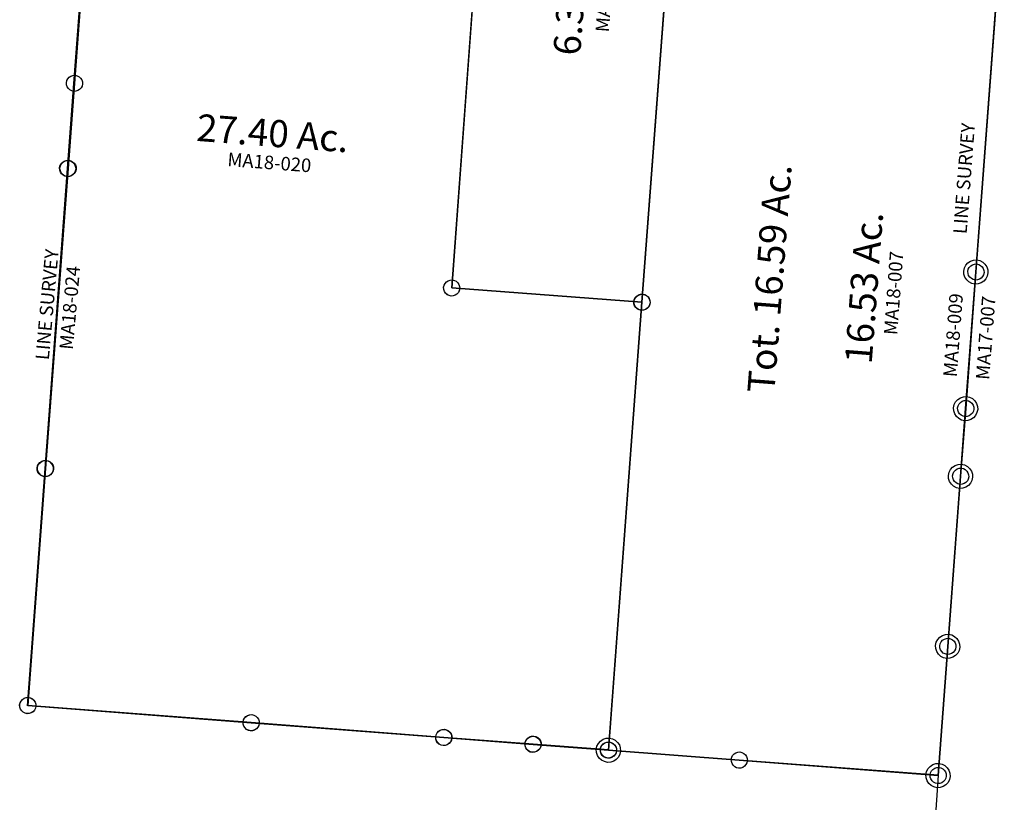
# Model space of a CAD drawing. Units: feet. Extents: x 1965555 to 2006441, y 570325 to 608120.
# Drawn here: x 1974241 to 1975696, y 591580 to 592736 of the extents above; entities that cross this region are included whole.
import ezdxf
from ezdxf.enums import TextEntityAlignment as Align

# ---------------------------------------------------------------- set-up
doc = ezdxf.new("R2010")
doc.units = ezdxf.units.FT
doc.header["$MEASUREMENT"] = 0
doc.linetypes.add('PHANTOM2', pattern=[1.25, 0.625, -0.125, 0.125, -0.125, 0.125, -0.125])
doc.layers.add('SEC LINE', color=8, linetype='PHANTOM2')
doc.layers.add('SURVEY', color=2, linetype='CONTINUOUS')
doc.styles.get("Standard").update_dxf_attribs({"font": 'romans.shx', "height": 400})

# ---------------------------------------------------------------- blocks, each defined once
blk = doc.blocks.new('MARIONA$C044A1053')
at = {"layer": 'SURVEY', "color": 6, "linetype": 'Continuous'}
for p, q in [((488, 1263.3), (489.8, 1267.6)), ((489.8, 1267.6), (492.6, 1271.2)), ((492.6, 1271.2), (496.2, 1274.1)), ((496.2, 1274.1), (500.6, 1275.9)), ((500.6, 1275.9), (505.2, 1276.6)), ((505.2, 1276.6), (509.9, 1275.9)), ((509.9, 1275.9), (514.2, 1274.1)), ((514.2, 1274.1), (517.8, 1271.2)), ((517.8, 1271.2), (520.7, 1267.6)), ((520.7, 1267.6), (522.5, 1263.3)), ((487.2, 1258.6), (488, 1263.3)), ((488, 1253.9), (487.2, 1258.6)), ((489.8, 1249.6), (488, 1253.9)), ((522.5, 1253.9), (520.7, 1249.6)), ((522.5, 1263.3), (523.2, 1258.6)), ((523.2, 1258.6), (522.5, 1253.9)), ((492.6, 1246), (489.8, 1249.6)), ((496.2, 1243.1), (492.6, 1246)), ((500.6, 1241.3), (496.2, 1243.1)), ((505.2, 1240.6), (500.6, 1241.3)), ((509.9, 1241.3), (505.2, 1240.6)), ((514.2, 1243.1), (509.9, 1241.3)), ((517.8, 1246), (514.2, 1243.1)), ((520.7, 1249.6), (517.8, 1246)), ((488.3, 1060.9), (490.1, 1065.2)), ((490.1, 1065.2), (493, 1068.8)), ((493, 1068.8), (496.6, 1071.7)), ((496.6, 1071.7), (500.9, 1073.5)), ((500.9, 1073.5), (505.6, 1074.2)), ((505.6, 1074.2), (510.2, 1073.5)), ((510.2, 1073.5), (514.6, 1071.7)), ((514.6, 1071.7), (518.2, 1068.8)), ((518.2, 1068.8), (521, 1065.2)), ((521, 1065.2), (522.8, 1060.9)), ((487.6, 1056.2), (488.3, 1060.9)), ((488.3, 1051.6), (487.6, 1056.2)), ((490.1, 1047.2), (488.3, 1051.6)), ((522.8, 1051.6), (521, 1047.2)), ((522.8, 1060.9), (523.6, 1056.2)), ((523.6, 1056.2), (522.8, 1051.6)), ((493, 1043.6), (490.1, 1047.2)), ((496.6, 1040.8), (493, 1043.6)), ((500.9, 1039), (496.6, 1040.8)), ((505.6, 1038.2), (500.9, 1039)), ((510.2, 1039), (505.6, 1038.2)), ((514.6, 1040.8), (510.2, 1039)), ((518.2, 1043.6), (514.6, 1040.8)), ((521, 1047.2), (518.2, 1043.6)), ((487.7, 955.9), (488.4, 960.6)), ((488.4, 960.6), (490.2, 964.9)), ((490.2, 964.9), (493.1, 968.5)), ((493.1, 968.5), (496.7, 971.4)), ((496.7, 971.4), (501, 973.2)), ((501, 973.2), (505.7, 973.9)), ((505.7, 973.9), (510.4, 973.2)), ((510.4, 973.2), (514.7, 971.4)), ((514.7, 971.4), (518.3, 968.5)), ((518.3, 968.5), (521.2, 964.9)), ((521.2, 964.9), (523, 960.6)), ((523, 960.6), (523.7, 955.9)), ((488.4, 951.3), (487.7, 955.9)), ((490.2, 946.9), (488.4, 951.3)), ((493.1, 943.3), (490.2, 946.9)), ((521.2, 946.9), (518.3, 943.3)), ((523, 951.3), (521.2, 946.9)), ((523.7, 955.9), (523, 951.3)), ((496.7, 940.5), (493.1, 943.3)), ((501, 938.7), (496.7, 940.5)), ((505.7, 937.9), (501, 938.7)), ((510.4, 938.7), (505.7, 937.9)), ((514.7, 940.5), (510.4, 938.7)), ((518.3, 943.3), (514.7, 940.5)), ((488.8, 708.7), (490.6, 713)), ((490.6, 713), (493.5, 716.6)), ((493.5, 716.6), (497.1, 719.5)), ((497.1, 719.5), (501.4, 721.3)), ((501.4, 721.3), (506.1, 722)), ((506.1, 722), (510.8, 721.3)), ((510.8, 721.3), (515.1, 719.5)), ((515.1, 719.5), (518.7, 716.6)), ((518.7, 716.6), (521.6, 713)), ((521.6, 713), (523.4, 708.7)), ((488.1, 704), (488.8, 708.7)), ((488.8, 699.3), (488.1, 704)), ((490.6, 695), (488.8, 699.3)), ((523.4, 699.3), (521.6, 695)), ((523.4, 708.7), (524.1, 704)), ((524.1, 704), (523.4, 699.3)), ((493.5, 691.4), (490.6, 695)), ((497.1, 688.5), (493.5, 691.4)), ((501.4, 686.7), (497.1, 688.5)), ((506.1, 686), (501.4, 686.7)), ((510.8, 686.7), (506.1, 686)), ((515.1, 688.5), (510.8, 686.7)), ((518.7, 691.4), (515.1, 688.5)), ((521.6, 695), (518.7, 691.4)), ((2.5, 521.7), (5.4, 525.3)), ((5.4, 525.3), (9, 528.2)), ((9, 528.2), (13.3, 530)), ((13.3, 530), (18, 530.7)), ((18, 530.7), (22.7, 530)), ((22.7, 530), (27, 528.2)), ((27, 528.2), (30.6, 525.3)), ((30.6, 525.3), (33.5, 521.7)), ((490.9, 521.7), (493.8, 525.3)), ((493.8, 525.3), (497.4, 528.2)), ((497.4, 528.2), (501.7, 530)), ((501.7, 530), (506.4, 530.7)), ((506.4, 530.7), (511.1, 530)), ((511.1, 530), (515.4, 528.2)), ((515.4, 528.2), (519, 525.3)), ((519, 525.3), (521.9, 521.7)), ((0, 512.7), (0.7, 517.4)), ((0.7, 508.1), (0, 512.7)), ((0.7, 517.4), (2.5, 521.7)), ((33.5, 521.7), (35.3, 517.4)), ((35.3, 517.4), (36, 512.7)), ((36, 512.7), (35.3, 508.1)), ((488.4, 512.7), (489.1, 517.4)), ((489.1, 508.1), (488.4, 512.7)), ((489.1, 517.4), (490.9, 521.7)), ((521.9, 521.7), (523.7, 517.4)), ((523.7, 517.4), (524.4, 512.7)), ((524.4, 512.7), (523.7, 508.1)), ((2.5, 503.7), (0.7, 508.1)), ((5.4, 500.1), (2.5, 503.7)), ((9, 497.3), (5.4, 500.1)), ((13.3, 495.5), (9, 497.3)), ((18, 494.7), (13.3, 495.5)), ((22.7, 495.5), (18, 494.7)), ((27, 497.3), (22.7, 495.5)), ((30.6, 500.1), (27, 497.3)), ((33.5, 503.7), (30.6, 500.1)), ((35.3, 508.1), (33.5, 503.7)), ((490.9, 503.7), (489.1, 508.1)), ((493.8, 500.1), (490.9, 503.7)), ((497.4, 497.3), (493.8, 500.1)), ((501.7, 495.5), (497.4, 497.3)), ((506.4, 494.7), (501.7, 495.5)), ((511.1, 495.5), (506.4, 494.7)), ((515.4, 497.3), (511.1, 495.5)), ((519, 500.1), (515.4, 497.3)), ((521.9, 503.7), (519, 500.1)), ((523.7, 508.1), (521.9, 503.7))]:
    blk.add_line(p, q, dxfattribs=at)
at = {"layer": 'SURVEY', "color": 6}
blk.add_lwpolyline([(18, 512.7), (211.9, 512.7), (506.4, 512.7), (506.1, 704), (505.7, 955.9), (505.6, 1056.2), (505.2, 1258.6), (504.6, 1679.9), (504.4, 1818.5)], dxfattribs=at)
blk.add_text('LINE SURVEY', height=20, rotation=90, dxfattribs=at).set_placement((487.3, 1395), align=Align.CENTER)
at = {"layer": 'SURVEY', "color": 1, "lineweight": -2, "ltscale": 10}
for s, p in [('MA18-009', (488.9, 1163)), ('MA17-007', (537.1, 1162.7))]:
    blk.add_text(s, height=20, rotation=90, dxfattribs=at).set_placement(p, align=Align.CENTER)
blk = doc.blocks.new('MARIONA$C213B532F')
at = {"layer": 'SURVEY', "color": 6, "linetype": 'Continuous'}
for p, q in [((4729.1, 8509.5), (4732, 8510.5)), ((4732, 8510.5), (4735.2, 8510.7)), ((4735.2, 8510.7), (4738.3, 8510)), ((4738.3, 8510), (4741, 8508.6)), ((4722.3, 8499.7), (4723, 8502.8)), ((4722.5, 8496.6), (4722.3, 8499.7)), ((4723.5, 8493.6), (4722.5, 8496.6)), ((4723, 8502.8), (4724.4, 8505.6)), ((4724.4, 8505.6), (4726.5, 8507.8)), ((4726.5, 8507.8), (4729.1, 8509.5)), ((4741, 8508.6), (4743.3, 8506.5)), ((4743.3, 8506.5), (4745, 8503.9)), ((4745, 8503.9), (4746, 8501)), ((4746.2, 8497.8), (4745.5, 8494.7)), ((4746, 8501), (4746.2, 8497.8)), ((4725.2, 8491.1), (4723.5, 8493.6)), ((4727.4, 8489), (4725.2, 8491.1)), ((4730.2, 8487.5), (4727.4, 8489)), ((4733.3, 8486.8), (4730.2, 8487.5)), ((4736.4, 8487), (4733.3, 8486.8)), ((4739.4, 8488), (4736.4, 8487)), ((4741.9, 8489.7), (4739.4, 8488)), ((4744, 8492), (4741.9, 8489.7)), ((4745.5, 8494.7), (4744, 8492)), ((4713.1, 8377.2), (4714.5, 8379.9)), ((4714.5, 8379.9), (4716.6, 8382.2)), ((4716.6, 8382.2), (4719.2, 8383.9)), ((4719.2, 8383.9), (4722.1, 8384.9)), ((4722.1, 8384.9), (4725.3, 8385.1)), ((4725.3, 8385.1), (4728.4, 8384.4)), ((4728.4, 8384.4), (4731.1, 8382.9)), ((4731.1, 8382.9), (4733.4, 8380.8)), ((4733.4, 8380.8), (4735.1, 8378.3)), ((4712.4, 8374.1), (4713.1, 8377.2)), ((4712.6, 8370.9), (4712.4, 8374.1)), ((4713.6, 8368), (4712.6, 8370.9)), ((4715.3, 8365.4), (4713.6, 8368)), ((4717.5, 8363.3), (4715.3, 8365.4)), ((4734.1, 8366.3), (4732, 8364.1)), ((4735.6, 8369.1), (4734.1, 8366.3)), ((4735.1, 8378.3), (4736.1, 8375.3)), ((4736.3, 8372.2), (4735.6, 8369.1)), ((4736.1, 8375.3), (4736.3, 8372.2)), ((4720.3, 8361.9), (4717.5, 8363.3)), ((4723.4, 8361.2), (4720.3, 8361.9)), ((4726.5, 8361.4), (4723.4, 8361.2)), ((4729.5, 8362.4), (4726.5, 8361.4)), ((4732, 8364.1), (4729.5, 8362.4)), ((5559.6, 8173.2), (5560.3, 8176.3)), ((5560.3, 8176.3), (5561.8, 8179.1)), ((5561.8, 8179.1), (5563.9, 8181.3)), ((5563.9, 8181.3), (5566.4, 8183)), ((5566.4, 8183), (5569.4, 8184)), ((5569.4, 8184), (5572.5, 8184.2)), ((5572.5, 8184.2), (5575.6, 8183.5)), ((5575.6, 8183.5), (5578.4, 8182.1)), ((5578.4, 8182.1), (5580.6, 8180)), ((5580.6, 8180), (5582.3, 8177.4)), ((5582.3, 8177.4), (5583.3, 8174.4)), ((5559.8, 8170.1), (5559.6, 8173.2)), ((5560.8, 8167.1), (5559.8, 8170.1)), ((5562.5, 8164.6), (5560.8, 8167.1)), ((5564.8, 8162.4), (5562.5, 8164.6)), ((5567.5, 8161), (5564.8, 8162.4)), ((5570.6, 8160.3), (5567.5, 8161)), ((5576.7, 8161.5), (5573.8, 8160.5)), ((5579.3, 8163.2), (5576.7, 8161.5)), ((5581.4, 8165.4), (5579.3, 8163.2)), ((5582.8, 8168.2), (5581.4, 8165.4)), ((5583.5, 8171.3), (5582.8, 8168.2)), ((5583.3, 8174.4), (5583.5, 8171.3)), ((5573.8, 8160.5), (5570.6, 8160.3)), ((4677.5, 7931), (4678.2, 7934.1)), ((4677.7, 7927.9), (4677.5, 7931)), ((4678.2, 7934.1), (4679.7, 7936.9)), ((4679.7, 7936.9), (4681.8, 7939.1)), ((4681.8, 7939.1), (4684.3, 7940.8)), ((4684.3, 7940.8), (4687.3, 7941.8)), ((4687.3, 7941.8), (4690.4, 7942)), ((4690.4, 7942), (4693.5, 7941.3)), ((4693.5, 7941.3), (4696.3, 7939.9)), ((4696.3, 7939.9), (4698.5, 7937.8)), ((4698.5, 7937.8), (4700.2, 7935.2)), ((4700.2, 7935.2), (4701.2, 7932.3)), ((4701.4, 7929.1), (4700.7, 7926)), ((4701.2, 7932.3), (4701.4, 7929.1)), ((4678.7, 7924.9), (4677.7, 7927.9)), ((4680.4, 7922.4), (4678.7, 7924.9)), ((4682.7, 7920.3), (4680.4, 7922.4)), ((4685.4, 7918.8), (4682.7, 7920.3)), ((4688.5, 7918.1), (4685.4, 7918.8)), ((4691.7, 7918.3), (4688.5, 7918.1)), ((4694.6, 7919.3), (4691.7, 7918.3)), ((4697.2, 7921), (4694.6, 7919.3)), ((4699.3, 7923.3), (4697.2, 7921)), ((4700.7, 7926), (4699.3, 7923.3)), ((4649.9, 7580.8), (4650.7, 7583.9)), ((4650.2, 7577.6), (4649.9, 7580.8)), ((4650.7, 7583.9), (4652.1, 7586.6)), ((4652.1, 7586.6), (4654.2, 7588.9)), ((4654.2, 7588.9), (4656.8, 7590.6)), ((4656.8, 7590.6), (4659.7, 7591.6)), ((4659.7, 7591.6), (4662.9, 7591.8)), ((4662.9, 7591.8), (4665.9, 7591.1)), ((4665.9, 7591.1), (4668.7, 7589.6)), ((4668.7, 7589.6), (4671, 7587.5)), ((4671, 7587.5), (4672.7, 7585)), ((4672.7, 7585), (4673.6, 7582)), ((4673.6, 7582), (4673.9, 7578.9)), ((4651.1, 7574.7), (4650.2, 7577.6)), ((4652.9, 7572.1), (4651.1, 7574.7)), ((4655.1, 7570), (4652.9, 7572.1)), ((4657.9, 7568.6), (4655.1, 7570)), ((4660.9, 7567.9), (4657.9, 7568.6)), ((4664.1, 7568.1), (4660.9, 7567.9)), ((4667.1, 7569.1), (4664.1, 7568.1)), ((4669.6, 7570.8), (4667.1, 7569.1)), ((4671.7, 7573), (4669.6, 7570.8)), ((4673.1, 7575.8), (4671.7, 7573)), ((4673.9, 7578.9), (4673.1, 7575.8)), ((4986.7, 7564.1), (4989.6, 7565)), ((4989.6, 7565), (4992.8, 7565.3)), ((4992.8, 7565.3), (4995.9, 7564.5)), ((4995.9, 7564.5), (4998.6, 7563.1)), ((4979.9, 7554.3), (4980.6, 7557.3)), ((4980.1, 7551.1), (4979.9, 7554.3)), ((4981.1, 7548.1), (4980.1, 7551.1)), ((4980.6, 7557.3), (4982, 7560.1)), ((4982, 7560.1), (4984.1, 7562.3)), ((4984.1, 7562.3), (4986.7, 7564.1)), ((4998.6, 7563.1), (5000.9, 7561)), ((5000.9, 7561), (5002.6, 7558.5)), ((5002.6, 7558.5), (5003.6, 7555.5)), ((5003.8, 7552.3), (5003.1, 7549.3)), ((5003.6, 7555.5), (5003.8, 7552.3)), ((4982.8, 7545.6), (4981.1, 7548.1)), ((4985, 7543.5), (4982.8, 7545.6)), ((4987.8, 7542.1), (4985, 7543.5)), ((4990.9, 7541.3), (4987.8, 7542.1)), ((4994, 7541.6), (4990.9, 7541.3)), ((4997, 7542.5), (4994, 7541.6)), ((4999.5, 7544.3), (4997, 7542.5)), ((5001.6, 7546.5), (4999.5, 7544.3)), ((5003.1, 7549.3), (5001.6, 7546.5)), ((5265.1, 7534.5), (5266.5, 7537.2)), ((5266.5, 7537.2), (5268.6, 7539.5)), ((5268.6, 7539.5), (5271.2, 7541.2)), ((5271.2, 7541.2), (5274.1, 7542.2)), ((5274.1, 7542.2), (5277.3, 7542.4)), ((5277.3, 7542.4), (5280.3, 7541.7)), ((5280.3, 7541.7), (5283.1, 7540.2)), ((5283.1, 7540.2), (5285.4, 7538.1)), ((5285.4, 7538.1), (5287.1, 7535.6)), ((5287.1, 7535.6), (5288, 7532.6)), ((5264.4, 7531.4), (5265.1, 7534.5)), ((5264.6, 7528.2), (5264.4, 7531.4)), ((5265.5, 7525.3), (5264.6, 7528.2)), ((5267.3, 7522.7), (5265.5, 7525.3)), ((5269.5, 7520.6), (5267.3, 7522.7)), ((5284, 7521.4), (5281.5, 7519.7)), ((5286.1, 7523.6), (5284, 7521.4)), ((5287.5, 7526.4), (5286.1, 7523.6)), ((5288.3, 7529.5), (5287.5, 7526.4)), ((5288, 7532.6), (5288.3, 7529.5)), ((5396.2, 7520.8), (5396.9, 7523.9)), ((5396.4, 7517.6), (5396.2, 7520.8)), ((5396.9, 7523.9), (5398.4, 7526.6)), ((5398.4, 7526.6), (5400.5, 7528.9)), ((5400.5, 7528.9), (5403, 7530.6)), ((5403, 7530.6), (5406, 7531.6)), ((5406, 7531.6), (5409.1, 7531.8)), ((5409.1, 7531.8), (5412.2, 7531.1)), ((5412.2, 7531.1), (5415, 7529.6)), ((5415, 7529.6), (5417.2, 7527.5)), ((5417.2, 7527.5), (5418.9, 7525)), ((5418.9, 7525), (5419.9, 7522)), ((5419.9, 7522), (5420.1, 7518.9)), ((5511.8, 7519.9), (5514.4, 7521.6)), ((5514.4, 7521.6), (5517.3, 7522.6)), ((5517.3, 7522.6), (5520.5, 7522.8)), ((5520.5, 7522.8), (5523.6, 7522.1)), ((5523.6, 7522.1), (5526.3, 7520.7)), ((5272.3, 7519.2), (5269.5, 7520.6)), ((5275.4, 7518.5), (5272.3, 7519.2)), ((5278.5, 7518.7), (5275.4, 7518.5)), ((5281.5, 7519.7), (5278.5, 7518.7)), ((5397.4, 7514.7), (5396.4, 7517.6)), ((5399.1, 7512.1), (5397.4, 7514.7)), ((5401.4, 7510), (5399.1, 7512.1)), ((5404.1, 7508.6), (5401.4, 7510)), ((5407.2, 7507.9), (5404.1, 7508.6)), ((5410.4, 7508.1), (5407.2, 7507.9)), ((5413.3, 7509.1), (5410.4, 7508.1)), ((5415.9, 7510.8), (5413.3, 7509.1)), ((5418, 7513), (5415.9, 7510.8)), ((5419.4, 7515.8), (5418, 7513)), ((5420.1, 7518.9), (5419.4, 7515.8)), ((5507.6, 7511.8), (5508.3, 7514.9)), ((5507.8, 7508.7), (5507.6, 7511.8)), ((5508.8, 7505.7), (5507.8, 7508.7)), ((5508.3, 7514.9), (5509.7, 7517.7)), ((5509.7, 7517.7), (5511.8, 7519.9)), ((5526.3, 7520.7), (5528.6, 7518.6)), ((5528.6, 7518.6), (5530.3, 7516)), ((5530.8, 7506.8), (5529.3, 7504.1)), ((5530.3, 7516), (5531.3, 7513.1)), ((5531.5, 7509.9), (5530.8, 7506.8)), ((5531.3, 7513.1), (5531.5, 7509.9)), ((5510.5, 7503.2), (5508.8, 7505.7)), ((5512.7, 7501.1), (5510.5, 7503.2)), ((5515.5, 7499.6), (5512.7, 7501.1)), ((5518.6, 7498.9), (5515.5, 7499.6)), ((5521.7, 7499.1), (5518.6, 7498.9)), ((5524.7, 7500.1), (5521.7, 7499.1)), ((5527.2, 7501.8), (5524.7, 7500.1)), ((5529.3, 7504.1), (5527.2, 7501.8))]:
    blk.add_line(p, q, dxfattribs=at)
at = {"layer": 'SURVEY', "color": 6}
blk.add_lwpolyline([(4764.9, 8889.2), (4734.2, 8498.8), (4724.3, 8373.1), (4689.5, 7930.1), (4661.9, 7579.8), (4991.8, 7553.3), (5276.3, 7530.4), (5408.2, 7519.8), (5519.5, 7510.9), (5571.6, 8172.3)], dxfattribs=at)
blk.add_text('LINE SURVEY', height=20, rotation=84.6452, dxfattribs=at).set_placement((4702.5, 8171.3), align=Align.CENTER)
at = {"layer": 'SURVEY', "color": 1, "lineweight": -2, "ltscale": 10}
blk.add_text('MA18-024', height=20, rotation=84.6452, dxfattribs=at).set_placement((4736.1, 8166.4), align=Align.CENTER)
blk = doc.blocks.new('MARIONA$C1B044287')
at = {"layer": 'SURVEY', "color": 1, "linetype": 'Continuous', "ltscale": 10}
blk.add_blockref('MARIONA$C213B532F', (0, 0), dxfattribs=at)
at = {"layer": 'SURVEY', "color": 1, "linetype": 'Continuous', "ltscale": 10, "rotation": 355.4035003084533}
blk.add_blockref('MARIONA$C044A1053', (5460.5, 7001.2), dxfattribs=at)
blk = doc.blocks.new('MARIONMAA$C28C22B8D')
at = {"layer": 'SURVEY', "color": 2}
for p, q in [((-487.8, -642), (-489.3, 266.6)), ((0.2, -138.6), (0.9, -559.9)), ((-9.5, -553.9), (-7.5, -551.5)), ((-7.5, -551.5), (-5.1, -549.6)), ((-5.1, -549.6), (-2.3, -548.4)), ((-2.3, -548.4), (0.9, -547.9)), ((0.9, -547.9), (4, -548.4)), ((4, -548.4), (6.9, -549.6)), ((6.9, -549.6), (9.3, -551.5)), ((9.3, -551.5), (11.2, -553.9)), ((-11.1, -559.9), (-10.7, -556.8)), ((-10.7, -563), (-11.1, -559.9)), ((-10.7, -556.8), (-9.5, -553.9)), ((-9.5, -565.9), (-10.7, -563)), ((-7.5, -568.3), (-9.5, -565.9)), ((0.9, -559.9), (1.2, -762.2)), ((11.2, -565.9), (9.3, -568.3)), ((11.2, -553.9), (12.4, -556.8)), ((12.4, -563), (11.2, -565.9)), ((12.4, -556.8), (12.9, -559.9)), ((12.9, -559.9), (12.4, -563)), ((-5.1, -570.2), (-7.5, -568.3)), ((-2.3, -571.4), (-5.1, -570.2)), ((0.9, -571.9), (-2.3, -571.4)), ((4, -571.4), (0.9, -571.9)), ((6.9, -570.2), (4, -571.4)), ((9.3, -568.3), (6.9, -570.2)), ((-499.8, -642), (-499.3, -638.9)), ((-499.3, -638.9), (-498.1, -636)), ((-498.1, -636), (-496.2, -633.6)), ((-496.2, -633.6), (-493.8, -631.7)), ((-493.8, -631.7), (-490.9, -630.5)), ((-490.9, -630.5), (-487.8, -630)), ((-487.8, -630), (-484.7, -630.5)), ((-484.7, -630.5), (-481.8, -631.7)), ((-481.8, -631.7), (-479.4, -633.6)), ((-479.4, -633.6), (-477.5, -636)), ((-477.5, -636), (-476.3, -638.9)), ((-476.3, -638.9), (-475.8, -642)), ((-499.3, -645.2), (-499.8, -642)), ((-498.1, -648), (-499.3, -645.2)), ((-496.2, -650.4), (-498.1, -648)), ((-493.8, -652.4), (-496.2, -650.4)), ((-490.9, -653.6), (-493.8, -652.4)), ((-487.8, -654), (-490.9, -653.6)), ((-486.7, -1305.5), (-487.8, -642)), ((-484.7, -653.6), (-487.8, -654)), ((-481.8, -652.4), (-484.7, -653.6)), ((-479.4, -650.4), (-481.8, -652.4)), ((-477.5, -648), (-479.4, -650.4)), ((-476.3, -645.2), (-477.5, -648)), ((-475.8, -642), (-476.3, -645.2)), ((-10.3, -759.1), (-9.1, -756.2)), ((-9.1, -756.2), (-7.2, -753.8)), ((-7.2, -753.8), (-4.8, -751.9)), ((-4.8, -751.9), (-1.9, -750.7)), ((-1.9, -750.7), (1.2, -750.2)), ((1.2, -750.2), (4.3, -750.7)), ((4.3, -750.7), (7.2, -751.9)), ((7.2, -751.9), (9.6, -753.8)), ((9.6, -753.8), (11.5, -756.2)), ((11.5, -756.2), (12.7, -759.1)), ((-10.8, -762.2), (-10.3, -759.1)), ((-10.3, -765.4), (-10.8, -762.2)), ((-9.1, -768.2), (-10.3, -765.4)), ((-7.2, -770.6), (-9.1, -768.2)), ((-4.8, -772.6), (-7.2, -770.6)), ((1.2, -762.2), (1.3, -862.6)), ((9.6, -770.6), (7.2, -772.6)), ((11.5, -768.2), (9.6, -770.6)), ((12.7, -765.4), (11.5, -768.2)), ((12.7, -759.1), (13.2, -762.2)), ((13.2, -762.2), (12.7, -765.4)), ((-1.9, -773.8), (-4.8, -772.6)), ((1.2, -774.2), (-1.9, -773.8)), ((4.3, -773.8), (1.2, -774.2)), ((7.2, -772.6), (4.3, -773.8)), ((-10.2, -859.4), (-9, -856.6)), ((-9, -856.6), (-7.1, -854.2)), ((-7.1, -854.2), (-4.7, -852.2)), ((-4.7, -852.2), (-1.8, -851)), ((-1.8, -851), (1.3, -850.6)), ((1.3, -850.6), (4.5, -851)), ((4.5, -851), (7.3, -852.2)), ((7.3, -852.2), (9.7, -854.2)), ((9.7, -854.2), (11.7, -856.6)), ((11.7, -856.6), (12.9, -859.4)), ((-10.7, -862.6), (-10.2, -859.4)), ((-10.2, -865.7), (-10.7, -862.6)), ((-9, -868.6), (-10.2, -865.7)), ((-7.1, -871), (-9, -868.6)), ((-4.7, -872.9), (-7.1, -871)), ((1.3, -862.6), (1.7, -1114.5)), ((9.7, -871), (7.3, -872.9)), ((11.7, -868.6), (9.7, -871)), ((12.9, -865.7), (11.7, -868.6)), ((12.9, -859.4), (13.3, -862.6)), ((13.3, -862.6), (12.9, -865.7)), ((-1.8, -874.1), (-4.7, -872.9)), ((1.3, -874.6), (-1.8, -874.1)), ((4.5, -874.1), (1.3, -874.6)), ((7.3, -872.9), (4.5, -874.1)), ((-6.7, -1106.1), (-4.3, -1104.2)), ((-4.3, -1104.2), (-1.4, -1103)), ((-1.4, -1103), (1.7, -1102.5)), ((1.7, -1102.5), (4.8, -1103)), ((4.8, -1103), (7.7, -1104.2)), ((7.7, -1104.2), (10.1, -1106.1)), ((-10.3, -1114.5), (-9.8, -1111.4)), ((-9.8, -1117.6), (-10.3, -1114.5)), ((-9.8, -1111.4), (-8.6, -1108.5)), ((-8.6, -1120.5), (-9.8, -1117.6)), ((-8.6, -1108.5), (-6.7, -1106.1)), ((1.7, -1114.5), (2, -1305.7)), ((10.1, -1106.1), (12, -1108.5)), ((12, -1108.5), (13.2, -1111.4)), ((13.2, -1117.6), (12, -1120.5)), ((13.2, -1111.4), (13.7, -1114.5)), ((13.7, -1114.5), (13.2, -1117.6)), ((-6.7, -1122.9), (-8.6, -1120.5)), ((-4.3, -1124.8), (-6.7, -1122.9)), ((-1.4, -1126), (-4.3, -1124.8)), ((1.7, -1126.5), (-1.4, -1126)), ((4.8, -1126), (1.7, -1126.5)), ((7.7, -1124.8), (4.8, -1126)), ((10.1, -1122.9), (7.7, -1124.8)), ((12, -1120.5), (10.1, -1122.9)), ((-492.7, -1295.1), (-489.8, -1293.9)), ((-489.8, -1293.9), (-486.7, -1293.5)), ((-486.7, -1293.5), (-483.5, -1293.9)), ((-483.5, -1293.9), (-480.7, -1295.1)), ((-298.8, -1295.1), (-295.9, -1293.9)), ((-295.9, -1293.9), (-292.8, -1293.5)), ((-292.8, -1293.5), (-289.7, -1293.9)), ((-289.7, -1293.9), (-286.8, -1295.1)), ((-4, -1295.4), (-1.1, -1294.2)), ((-1.1, -1294.2), (2, -1293.7)), ((2, -1293.7), (5.1, -1294.2)), ((5.1, -1294.2), (8, -1295.4)), ((-498.7, -1305.5), (-498.2, -1302.3)), ((-498.2, -1308.6), (-498.7, -1305.5)), ((-498.2, -1302.3), (-497, -1299.5)), ((-497, -1311.5), (-498.2, -1308.6)), ((-497, -1299.5), (-495.1, -1297.1)), ((-495.1, -1297.1), (-492.7, -1295.1)), ((-292.8, -1305.5), (-486.7, -1305.5)), ((-480.7, -1295.1), (-478.3, -1297.1)), ((-478.3, -1297.1), (-476.3, -1299.5)), ((-476.3, -1299.5), (-475.1, -1302.3)), ((-475.1, -1308.6), (-476.3, -1311.5)), ((-475.1, -1302.3), (-474.7, -1305.5)), ((-474.7, -1305.5), (-475.1, -1308.6)), ((-304.8, -1305.5), (-304.3, -1302.3)), ((-304.3, -1308.6), (-304.8, -1305.5)), ((-304.3, -1302.3), (-303.1, -1299.5)), ((-303.1, -1311.5), (-304.3, -1308.6)), ((-303.1, -1299.5), (-301.2, -1297.1)), ((-301.2, -1297.1), (-298.8, -1295.1)), ((1.7, -1305.5), (-292.8, -1305.5)), ((-286.8, -1295.1), (-284.4, -1297.1)), ((-284.4, -1297.1), (-282.5, -1299.5)), ((-282.5, -1299.5), (-281.3, -1302.3)), ((-281.3, -1308.6), (-282.5, -1311.5)), ((-281.3, -1302.3), (-280.8, -1305.5)), ((-280.8, -1305.5), (-281.3, -1308.6)), ((-10, -1305.7), (-9.5, -1302.6)), ((-9.5, -1308.9), (-10, -1305.7)), ((-9.5, -1302.6), (-8.3, -1299.7)), ((-8.3, -1311.7), (-9.5, -1308.9)), ((-8.3, -1299.7), (-6.4, -1297.3)), ((-6.4, -1297.3), (-4, -1295.4)), ((8, -1295.4), (10.4, -1297.3)), ((10.4, -1297.3), (12.3, -1299.7)), ((12.3, -1299.7), (13.5, -1302.6)), ((13.5, -1308.9), (12.3, -1311.7)), ((13.5, -1302.6), (14, -1305.7)), ((14, -1305.7), (13.5, -1308.9)), ((-495.1, -1313.9), (-497, -1311.5)), ((-492.7, -1315.8), (-495.1, -1313.9)), ((-489.8, -1317), (-492.7, -1315.8)), ((-486.7, -1317.5), (-489.8, -1317)), ((-483.5, -1317), (-486.7, -1317.5)), ((-480.7, -1315.8), (-483.5, -1317)), ((-478.3, -1313.9), (-480.7, -1315.8)), ((-476.3, -1311.5), (-478.3, -1313.9)), ((-301.2, -1313.9), (-303.1, -1311.5)), ((-298.8, -1315.8), (-301.2, -1313.9)), ((-295.9, -1317), (-298.8, -1315.8)), ((-292.8, -1317.5), (-295.9, -1317)), ((-289.7, -1317), (-292.8, -1317.5)), ((-286.8, -1315.8), (-289.7, -1317)), ((-284.4, -1313.9), (-286.8, -1315.8)), ((-282.5, -1311.5), (-284.4, -1313.9)), ((-6.4, -1314.1), (-8.3, -1311.7)), ((-4, -1316.1), (-6.4, -1314.1)), ((-1.1, -1317.3), (-4, -1316.1)), ((2, -1317.7), (-1.1, -1317.3)), ((5.1, -1317.3), (2, -1317.7)), ((8, -1316.1), (5.1, -1317.3)), ((10.4, -1314.1), (8, -1316.1)), ((12.3, -1311.7), (10.4, -1314.1))]:
    blk.add_line(p, q, dxfattribs=at)
for s, p in [('Tot. 16.59 Ac.', (-282.5, -592.7)), ('16.53 Ac.', (-142.4, -595.7))]:
    blk.add_text(s, height=40, rotation=90, dxfattribs=at).set_placement(p, align=Align.CENTER)
at = {"layer": 'SURVEY', "color": 1, "lineweight": -2, "ltscale": 10}
blk.add_text('MA18-007', height=20, rotation=90.0889, dxfattribs=at).set_placement((-108.1, -600.2), align=Align.CENTER)
blk = doc.blocks.new('MARIONMAA$C2AC22DF5')
at = {"layer": 'SURVEY', "color": 2}
for p, q in [((-591.3, 132.6), (-590.8, 135.7)), ((-590.8, 129.5), (-591.3, 132.6)), ((-590.8, 135.7), (-589.6, 138.6)), ((-589.6, 138.6), (-587.7, 141)), ((-587.7, 141), (-585.3, 142.9)), ((-585.3, 142.9), (-582.4, 144.1)), ((-582.4, 144.1), (-579.3, 144.6)), ((-579.3, 144.6), (-576.1, 144.1)), ((-576.1, 144.1), (-573.3, 142.9)), ((-573.3, 142.9), (-570.9, 141)), ((-570.9, 141), (-568.9, 138.6)), ((-568.9, 138.6), (-567.7, 135.7)), ((-567.7, 135.7), (-567.3, 132.6)), ((-567.3, 132.6), (-567.7, 129.5)), ((-589.6, 126.6), (-590.8, 129.5)), ((-587.7, 124.2), (-589.6, 126.6)), ((-585.3, 122.3), (-587.7, 124.2)), ((-582.4, 121.1), (-585.3, 122.3)), ((-579.3, 120.6), (-582.4, 121.1)), ((-576.1, 121.1), (-579.3, 120.6)), ((-573.3, 122.3), (-576.1, 121.1)), ((-570.9, 124.2), (-573.3, 122.3)), ((-568.9, 126.6), (-570.9, 124.2)), ((-567.7, 129.5), (-568.9, 126.6)), ((-12, 0), (-11.5, 3.1)), ((-11.5, -3.1), (-12, 0)), ((-11.5, 3.1), (-10.3, 6)), ((-10.3, 6), (-8.4, 8.4)), ((-8.4, 8.4), (-6, 10.3)), ((-6, 10.3), (-3.1, 11.5)), ((-3.1, 11.5), (0, 12)), ((0, 12), (3.1, 11.5)), ((3.1, 11.5), (6, 10.3)), ((6, 10.3), (8.4, 8.4)), ((8.4, 8.4), (10.3, 6)), ((10.3, 6), (11.5, 3.1)), ((11.5, 3.1), (12, 0)), ((12, 0), (11.5, -3.1)), ((269.9, 0.5), (270.3, 3.6)), ((270.3, -2.6), (269.9, 0.5)), ((270.3, 3.6), (271.5, 6.5)), ((271.5, 6.5), (273.5, 8.9)), ((273.5, 8.9), (275.9, 10.8)), ((275.9, 10.8), (278.7, 12)), ((278.7, 12), (281.9, 12.5)), ((281.9, 12.5), (285, 12)), ((285, 12), (287.9, 10.8)), ((287.9, 10.8), (290.3, 8.9)), ((290.3, 8.9), (292.2, 6.5)), ((292.2, 6.5), (293.4, 3.6)), ((293.4, 3.6), (293.9, 0.5)), ((293.9, 0.5), (293.4, -2.6)), ((-10.3, -6), (-11.5, -3.1)), ((-8.4, -8.4), (-10.3, -6)), ((-6, -10.3), (-8.4, -8.4)), ((-3.1, -11.5), (-6, -10.3)), ((0, -12), (-3.1, -11.5)), ((3.1, -11.5), (0, -12)), ((6, -10.3), (3.1, -11.5)), ((8.4, -8.4), (6, -10.3)), ((10.3, -6), (8.4, -8.4)), ((11.5, -3.1), (10.3, -6)), ((271.5, -5.5), (270.3, -2.6)), ((273.5, -7.9), (271.5, -5.5)), ((275.9, -9.8), (273.5, -7.9)), ((278.7, -11), (275.9, -9.8)), ((281.9, -11.5), (278.7, -11)), ((285, -11), (281.9, -11.5)), ((287.9, -9.8), (285, -11)), ((290.3, -7.9), (287.9, -9.8)), ((292.2, -5.5), (290.3, -7.9)), ((293.4, -2.6), (292.2, -5.5)), ((-588.8, -305.9), (-586.9, -303.5)), ((-586.9, -303.5), (-584.5, -301.5)), ((-584.5, -301.5), (-581.6, -300.3)), ((-581.6, -300.3), (-578.5, -299.9)), ((-578.5, -299.9), (-575.4, -300.3)), ((-575.4, -300.3), (-572.5, -301.5)), ((-572.5, -301.5), (-570.1, -303.5)), ((-570.1, -303.5), (-568.2, -305.9)), ((-590.5, -311.9), (-590, -308.7)), ((-590, -315), (-590.5, -311.9)), ((-590, -308.7), (-588.8, -305.9)), ((-588.8, -317.9), (-590, -315)), ((-586.9, -320.3), (-588.8, -317.9)), ((-568.2, -317.9), (-570.1, -320.3)), ((-568.2, -305.9), (-567, -308.7)), ((-567, -315), (-568.2, -317.9)), ((-567, -308.7), (-566.5, -311.9)), ((-566.5, -311.9), (-567, -315)), ((-584.5, -322.2), (-586.9, -320.3)), ((-581.6, -323.4), (-584.5, -322.2)), ((-578.5, -323.9), (-581.6, -323.4)), ((-575.4, -323.4), (-578.5, -323.9)), ((-572.5, -322.2), (-575.4, -323.4)), ((-570.1, -320.3), (-572.5, -322.2)), ((-587.7, -656.9), (-585.8, -654.5)), ((-585.8, -654.5), (-583.4, -652.6)), ((-583.4, -652.6), (-580.5, -651.4)), ((-580.5, -651.4), (-577.4, -650.9)), ((-577.4, -650.9), (-574.3, -651.4)), ((-574.3, -651.4), (-571.4, -652.6)), ((-571.4, -652.6), (-569, -654.5)), ((-569, -654.5), (-567.1, -656.9)), ((-256.7, -656.9), (-254.8, -654.5)), ((-254.8, -654.5), (-252.4, -652.6)), ((-252.4, -652.6), (-249.5, -651.4)), ((-249.5, -651.4), (-246.4, -650.9)), ((-246.4, -650.9), (-243.3, -651.4)), ((-243.3, -651.4), (-240.4, -652.6)), ((-240.4, -652.6), (-238, -654.5)), ((-238, -654.5), (-236.1, -656.9)), ((28.7, -656.9), (30.6, -654.5)), ((30.6, -654.5), (33, -652.6)), ((33, -652.6), (35.9, -651.4)), ((35.9, -651.4), (39, -650.9)), ((39, -650.9), (42.1, -651.4)), ((42.1, -651.4), (45, -652.6)), ((45, -652.6), (47.4, -654.5)), ((47.4, -654.5), (49.3, -656.9)), ((160.9, -656.9), (162.9, -654.5)), ((162.9, -654.5), (165.3, -652.6)), ((165.3, -652.6), (168.1, -651.4)), ((168.1, -651.4), (171.3, -650.9)), ((171.3, -650.9), (174.4, -651.4)), ((174.4, -651.4), (177.3, -652.6)), ((177.3, -652.6), (179.7, -654.5)), ((179.7, -654.5), (181.6, -656.9)), ((272.7, -656.9), (274.6, -654.5)), ((274.6, -654.5), (277, -652.6)), ((277, -652.6), (279.9, -651.4)), ((279.9, -651.4), (283, -650.9)), ((283, -650.9), (286.1, -651.4)), ((286.1, -651.4), (289, -652.6)), ((289, -652.6), (291.4, -654.5)), ((291.4, -654.5), (293.3, -656.9)), ((-589.4, -662.9), (-588.9, -659.8)), ((-588.9, -666.1), (-589.4, -662.9)), ((-588.9, -659.8), (-587.7, -656.9)), ((-587.7, -668.9), (-588.9, -666.1)), ((-585.8, -671.3), (-587.7, -668.9)), ((-567.1, -668.9), (-569, -671.3)), ((-567.1, -656.9), (-565.9, -659.8)), ((-565.9, -666.1), (-567.1, -668.9)), ((-565.9, -659.8), (-565.4, -662.9)), ((-565.4, -662.9), (-565.9, -666.1)), ((-258.4, -662.9), (-257.9, -659.8)), ((-257.9, -666.1), (-258.4, -662.9)), ((-257.9, -659.8), (-256.7, -656.9)), ((-256.7, -668.9), (-257.9, -666.1)), ((-254.8, -671.3), (-256.7, -668.9)), ((-236.1, -668.9), (-238, -671.3)), ((-236.1, -656.9), (-234.9, -659.8)), ((-234.9, -666.1), (-236.1, -668.9)), ((-234.9, -659.8), (-234.4, -662.9)), ((-234.4, -662.9), (-234.9, -666.1)), ((27, -662.9), (27.5, -659.8)), ((27.5, -666.1), (27, -662.9)), ((27.5, -659.8), (28.7, -656.9)), ((28.7, -668.9), (27.5, -666.1)), ((30.6, -671.3), (28.7, -668.9)), ((49.3, -668.9), (47.4, -671.3)), ((49.3, -656.9), (50.5, -659.8)), ((50.5, -666.1), (49.3, -668.9)), ((50.5, -659.8), (51, -662.9)), ((51, -662.9), (50.5, -666.1)), ((159.3, -662.9), (159.7, -659.8)), ((159.7, -666.1), (159.3, -662.9)), ((159.7, -659.8), (160.9, -656.9)), ((160.9, -668.9), (159.7, -666.1)), ((162.9, -671.3), (160.9, -668.9)), ((181.6, -668.9), (179.7, -671.3)), ((181.6, -656.9), (182.8, -659.8)), ((182.8, -666.1), (181.6, -668.9)), ((182.8, -659.8), (183.3, -662.9)), ((183.3, -662.9), (182.8, -666.1)), ((271, -662.9), (271.5, -659.8)), ((271.5, -666.1), (271, -662.9)), ((271.5, -659.8), (272.7, -656.9)), ((272.7, -668.9), (271.5, -666.1)), ((274.6, -671.3), (272.7, -668.9)), ((293.3, -668.9), (291.4, -671.3)), ((293.3, -656.9), (294.5, -659.8)), ((294.5, -666.1), (293.3, -668.9)), ((294.5, -659.8), (295, -662.9)), ((295, -662.9), (294.5, -666.1)), ((-583.4, -673.3), (-585.8, -671.3)), ((-580.5, -674.5), (-583.4, -673.3)), ((-577.4, -674.9), (-580.5, -674.5)), ((-574.3, -674.5), (-577.4, -674.9)), ((-571.4, -673.3), (-574.3, -674.5)), ((-569, -671.3), (-571.4, -673.3)), ((-252.4, -673.3), (-254.8, -671.3)), ((-249.5, -674.5), (-252.4, -673.3)), ((-246.4, -674.9), (-249.5, -674.5)), ((-243.3, -674.5), (-246.4, -674.9)), ((-240.4, -673.3), (-243.3, -674.5)), ((-238, -671.3), (-240.4, -673.3)), ((33, -673.3), (30.6, -671.3)), ((35.9, -674.5), (33, -673.3)), ((39, -674.9), (35.9, -674.5)), ((42.1, -674.5), (39, -674.9)), ((45, -673.3), (42.1, -674.5)), ((47.4, -671.3), (45, -673.3)), ((165.3, -673.3), (162.9, -671.3)), ((168.1, -674.5), (165.3, -673.3)), ((171.3, -674.9), (168.1, -674.5)), ((174.4, -674.5), (171.3, -674.9)), ((177.3, -673.3), (174.4, -674.5)), ((179.7, -671.3), (177.3, -673.3)), ((277, -673.3), (274.6, -671.3)), ((279.9, -674.5), (277, -673.3)), ((283, -674.9), (279.9, -674.5)), ((286.1, -674.5), (283, -674.9)), ((289, -673.3), (286.1, -674.5)), ((291.4, -671.3), (289, -673.3))]:
    blk.add_line(p, q, dxfattribs=at)
blk.add_lwpolyline([(-577.9, -663.2), (-578.5, -311.9), (-579.3, 132.6), (-579.5, 258.6), (-580.1, 650.2), (-489.5, 1201.8), (-484.6, 1231.2), (-328.5, 1136.6), (-262.4, 1102.6), (-147.1, 1056.1), (-3, 1005.9), (0, 0), (281.9, 0.5), (283, -662.9), (171.3, -662.9), (39, -662.9), (-246.4, -662.9), (-577.4, -662.9)], dxfattribs=at)
blk.add_text('27.40 Ac.', height=40, dxfattribs=at).set_placement((-281.2, 187.8), align=Align.CENTER)
at = {"layer": 'SURVEY', "color": 1, "lineweight": -2, "ltscale": 10}
blk.add_text('MA18-020', height=20, dxfattribs=at).set_placement((-282.7, 154.3), align=Align.CENTER)
blk = doc.blocks.new('MARIONMAA$C7D0D6C0D')
at = {"layer": 'SURVEY', "color": 2}
for p, q in [((0, 1000.7), (0.5, 1003.8)), ((0.5, 1003.8), (1.7, 1006.7)), ((1.7, 1006.7), (3.6, 1009.1)), ((3.6, 1009.1), (6, 1011)), ((6, 1011), (8.9, 1012.2)), ((8.9, 1012.2), (12, 1012.7)), ((12, 1000.7), (12, 1018.3)), ((12, 1018.3), (142.4, 992.8)), ((12, 1012.7), (15.1, 1012.2)), ((15.1, 1012.2), (18, 1011)), ((18, 1011), (20.4, 1009.1)), ((20.4, 1009.1), (22.3, 1006.7)), ((22.3, 1006.7), (23.5, 1003.8)), ((23.5, 1003.8), (24, 1000.7)), ((0.5, 997.6), (0, 1000.7)), ((1.7, 994.7), (0.5, 997.6)), ((3.6, 992.3), (1.7, 994.7)), ((6, 990.4), (3.6, 992.3)), ((8.9, 989.2), (6, 990.4)), ((12, 12.4), (12, 1000.7)), ((18, 990.4), (15.1, 989.2)), ((20.4, 992.3), (18, 990.4)), ((22.3, 994.7), (20.4, 992.3)), ((23.5, 997.6), (22.3, 994.7)), ((24, 1000.7), (23.5, 997.6)), ((142.4, 992.8), (217.8, 974.2)), ((12, 988.7), (8.9, 989.2)), ((15.1, 989.2), (12, 988.7)), ((217.8, 974.2), (295.1, 944.7)), ((286.6, 929.5), (289, 931.4)), ((289, 931.4), (291.9, 932.6)), ((291.9, 932.6), (295, 933.1)), ((295.1, 944.7), (295, 921.1)), ((295, 933.1), (298.2, 932.6)), ((298.2, 932.6), (301, 931.4)), ((301, 931.4), (303.4, 929.5)), ((283, 921.1), (283.5, 924.2)), ((283.5, 917.9), (283, 921.1)), ((283.5, 924.2), (284.7, 927.1)), ((284.7, 915.1), (283.5, 917.9)), ((284.7, 927.1), (286.6, 929.5)), ((295, 921.1), (293.9, 12)), ((303.4, 929.5), (305.4, 927.1)), ((305.4, 927.1), (306.6, 924.2)), ((306.6, 917.9), (305.4, 915.1)), ((306.6, 924.2), (307, 921.1)), ((307, 921.1), (306.6, 917.9)), ((286.6, 912.7), (284.7, 915.1)), ((289, 910.7), (286.6, 912.7)), ((291.9, 909.5), (289, 910.7)), ((295, 909.1), (291.9, 909.5)), ((298.2, 909.5), (295, 909.1)), ((301, 910.7), (298.2, 909.5)), ((303.4, 912.7), (301, 910.7)), ((305.4, 915.1), (303.4, 912.7)), ((0, 12.4), (0.5, 15.5)), ((0.5, 15.5), (1.7, 18.4)), ((1.7, 18.4), (3.6, 20.8)), ((3.6, 20.8), (6, 22.7)), ((6, 22.7), (8.9, 23.9)), ((8.9, 23.9), (12, 24.4)), ((12, 24.4), (15.1, 23.9)), ((15.1, 23.9), (18, 22.7)), ((18, 22.7), (20.4, 20.8)), ((20.4, 20.8), (22.3, 18.4)), ((22.3, 18.4), (23.5, 15.5)), ((23.5, 15.5), (24, 12.4)), ((281.9, 12), (282.3, 15.1)), ((282.3, 15.1), (283.5, 18)), ((283.5, 18), (285.5, 20.4)), ((285.5, 20.4), (287.9, 22.3)), ((287.9, 22.3), (290.7, 23.5)), ((290.7, 23.5), (293.9, 24)), ((293.9, 24), (297, 23.5)), ((297, 23.5), (299.9, 22.3)), ((299.9, 22.3), (302.3, 20.4)), ((302.3, 20.4), (304.2, 18)), ((304.2, 18), (305.4, 15.1)), ((305.4, 15.1), (305.9, 12)), ((0.5, 9.2), (0, 12.4)), ((1.7, 6.4), (0.5, 9.2)), ((3.6, 4), (1.7, 6.4)), ((6, 2), (3.6, 4)), ((8.9, 0.8), (6, 2)), ((12, 0.4), (8.9, 0.8)), ((293.9, 12), (12, 12.4)), ((15.1, 0.8), (12, 0.4)), ((18, 2), (15.1, 0.8)), ((20.4, 4), (18, 2)), ((22.3, 6.4), (20.4, 4)), ((23.5, 9.2), (22.3, 6.4)), ((24, 12.4), (23.5, 9.2)), ((282.3, 8.9), (281.9, 12)), ((283.5, 6), (282.3, 8.9)), ((285.5, 3.6), (283.5, 6)), ((287.9, 1.7), (285.5, 3.6)), ((290.7, 0.5), (287.9, 1.7)), ((293.9, 0), (290.7, 0.5)), ((297, 0.5), (293.9, 0)), ((299.9, 1.7), (297, 0.5)), ((302.3, 3.6), (299.9, 1.7)), ((304.2, 6), (302.3, 3.6)), ((305.4, 8.9), (304.2, 6)), ((305.9, 12), (305.4, 8.9))]:
    blk.add_line(p, q, dxfattribs=at)
blk.add_text('6.32 Ac.', height=40, rotation=90, dxfattribs=at).set_placement((176.2, 465), align=Align.CENTER)
at = {"layer": 'SURVEY', "color": 1, "lineweight": -2, "ltscale": 10}
blk.add_text('MA18-026', height=20, rotation=89.9258, dxfattribs=at).set_placement((216.1, 467.6), align=Align.CENTER)

msp = doc.modelspace()

# ---------------------------------------------------------------- linework, layer by layer
at = {"layer": 'SEC LINE', "color": 254, "ltscale": 400}
msp.add_line((1975597.8, 591619.9), (1975424, 588986.5), dxfattribs=at)

# ---------------------------------------------------------------- block references
at = {"layer": 'SURVEY', "color": 1, "linetype": 'Continuous', "ltscale": 10, "rotation": 0.2081076213882739}
msp.add_blockref('MARIONA$C1B044287', (1969618.6, 584126.1), dxfattribs=at)
at = {"layer": 'SURVEY', "ltscale": 10}
for name, p, rotation in [('MARIONMAA$C2AC22DF5', (1974879.3, 592339.8), 355.6251527115718), ('MARIONMAA$C28C22B8D', (1975695.7, 592921.7), 355.6251527115664)]:
    msp.add_blockref(name, p, dxfattribs=dict(at, rotation=rotation))
at = {"layer": 'SURVEY', "linetype": 'Continuous', "rotation": 355.7965415972272}
msp.add_blockref('MARIONMAA$C7D0D6C0D', (1974866.4, 592328.3), dxfattribs=at)

doc.saveas('drawing.dxf')
